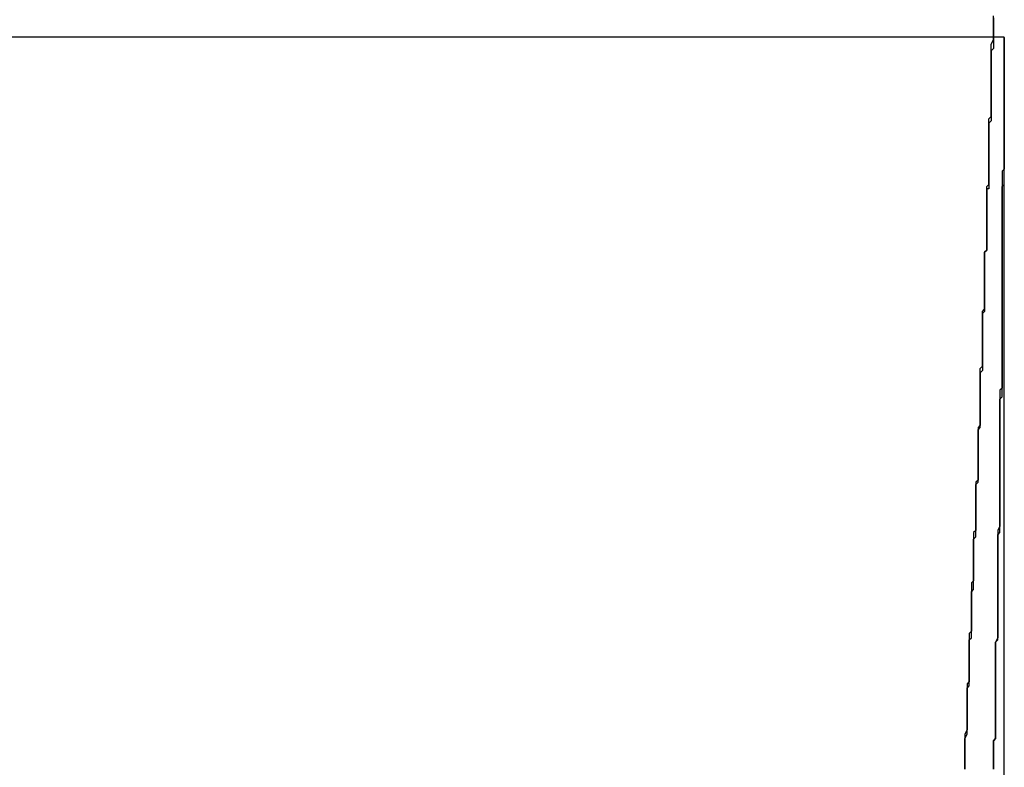
# Model space of a CAD drawing. Extents: x 2027 to 3122, y -181 to 464.
# Drawn here: x 2876 to 2877, y 446 to 447 of the extents above; entities that cross this region are included whole.
import ezdxf

# ---------------------------------------------------------------- set-up
doc = ezdxf.new("R2010")
doc.units = 0
doc.header["$LTSCALE"] = 20
doc.linetypes.add('VERDECKT', pattern=[0.375, 0.25, -0.125])
doc.layers.get('0').update_dxf_attribs({"linetype": 'CONTINUOUS'})
doc.layers.add('STEMPEL', color=3, linetype='CONTINUOUS')

# ---------------------------------------------------------------- blocks, each defined once
blk = doc.blocks.new('A$C10B45674')
at = {"color": 1, "linetype": 'VERDECKT', "extrusion": (-2e-16, 1, -2e-16)}
blk.add_line((-279.30729, 168.36339), (-278.41242, 168.36339), dxfattribs=at)
at = {"extrusion": (-2e-16, 1, -2e-16)}
for p, q in [((-278.41242, 168.36339), (-278.40729, 168.36339)), ((-278.40729, 168.36339), (-278.40729, 168.36339)), ((-278.40729, 168.36339), (-278.40729, 162.78651))]:
    blk.add_line(p, q, dxfattribs=at)
for points in [[(-278.412, 168.372, 0), (-278.412, 168.371, 0), (-278.412, 168.371, 0), (-278.412, 168.371, 0), (-278.412, 168.371, 0), (-278.412, 168.371, 0), (-278.412, 168.37, 0), (-278.412, 168.37, 0), (-278.412, 168.37, 0), (-278.412, 168.37, 0), (-278.412, 168.369, 0), (-278.412, 168.369, 0), (-278.412, 168.369, 0), (-278.412, 168.369, 0), (-278.412, 168.368, 0), (-278.412, 168.368, 0), (-278.412, 168.368, 0), (-278.412, 168.368, 0), (-278.412, 168.368, 0), (-278.412, 168.367, 0), (-278.412, 168.367, 0), (-278.412, 168.367, 0), (-278.412, 168.367, 0), (-278.412, 168.366, 0), (-278.412, 168.366, 0), (-278.412, 168.366, 0), (-278.412, 168.366, 0), (-278.412, 168.365, 0), (-278.412, 168.365, 0), (-278.412, 168.365, 0), (-278.412, 168.365, 0), (-278.412, 168.365, 0), (-278.412, 168.364, 0), (-278.412, 168.364, 0), (-278.412, 168.364, 0), (-278.412, 168.364, 0), (-278.412, 168.363, 0)], [(-278.417, 168.221, 0), (-278.417, 168.222, 0), (-278.417, 168.223, 0), (-278.417, 168.224, 0), (-278.417, 168.226, 0), (-278.417, 168.227, 0), (-278.417, 168.228, 0), (-278.417, 168.229, 0), (-278.417, 168.23, 0), (-278.417, 168.232, 0), (-278.417, 168.233, 0), (-278.417, 168.234, 0), (-278.417, 168.235, 0), (-278.417, 168.237, 0), (-278.417, 168.238, 0), (-278.416, 168.239, 0), (-278.416, 168.24, 0), (-278.416, 168.242, 0), (-278.416, 168.243, 0), (-278.416, 168.244, 0), (-278.416, 168.245, 0), (-278.416, 168.247, 0), (-278.416, 168.248, 0), (-278.416, 168.249, 0), (-278.416, 168.25, 0), (-278.416, 168.252, 0), (-278.416, 168.253, 0), (-278.416, 168.254, 0), (-278.416, 168.255, 0), (-278.416, 168.256, 0), (-278.416, 168.258, 0), (-278.416, 168.259, 0), (-278.416, 168.26, 0), (-278.416, 168.261, 0), (-278.416, 168.263, 0), (-278.416, 168.264, 0), (-278.416, 168.265, 0), (-278.415, 168.266, 0), (-278.415, 168.268, 0), (-278.415, 168.269, 0), (-278.415, 168.27, 0), (-278.415, 168.271, 0), (-278.415, 168.273, 0), (-278.415, 168.274, 0), (-278.415, 168.275, 0), (-278.415, 168.276, 0), (-278.415, 168.277, 0), (-278.415, 168.279, 0), (-278.415, 168.28, 0), (-278.415, 168.281, 0), (-278.415, 168.282, 0), (-278.415, 168.284, 0), (-278.415, 168.285, 0), (-278.415, 168.286, 0), (-278.415, 168.287, 0), (-278.415, 168.289, 0), (-278.415, 168.29, 0), (-278.415, 168.291, 0), (-278.415, 168.292, 0), (-278.415, 168.294, 0), (-278.415, 168.295, 0), (-278.414, 168.296, 0), (-278.414, 168.297, 0), (-278.414, 168.298, 0), (-278.414, 168.3, 0), (-278.414, 168.301, 0), (-278.414, 168.302, 0), (-278.414, 168.303, 0), (-278.414, 168.305, 0), (-278.414, 168.306, 0), (-278.414, 168.307, 0), (-278.414, 168.308, 0), (-278.414, 168.31, 0), (-278.414, 168.311, 0), (-278.414, 168.312, 0), (-278.414, 168.313, 0), (-278.414, 168.315, 0), (-278.414, 168.316, 0), (-278.414, 168.317, 0), (-278.414, 168.318, 0), (-278.414, 168.319, 0), (-278.414, 168.321, 0), (-278.414, 168.322, 0), (-278.414, 168.323, 0), (-278.414, 168.324, 0), (-278.414, 168.326, 0), (-278.413, 168.327, 0), (-278.413, 168.328, 0), (-278.413, 168.329, 0), (-278.413, 168.331, 0), (-278.413, 168.332, 0), (-278.413, 168.333, 0), (-278.413, 168.334, 0), (-278.413, 168.336, 0), (-278.413, 168.337, 0), (-278.413, 168.338, 0), (-278.413, 168.339, 0), (-278.413, 168.341, 0), (-278.413, 168.342, 0), (-278.413, 168.343, 0), (-278.413, 168.344, 0), (-278.413, 168.345, 0), (-278.413, 168.347, 0), (-278.413, 168.348, 0), (-278.413, 168.349, 0), (-278.413, 168.35, 0), (-278.413, 168.352, 0), (-278.413, 168.353, 0), (-278.413, 168.354, 0), (-278.413, 168.355, 0), (-278.413, 168.357, 0), (-278.413, 168.358, 0), (-278.413, 168.359, 0), (-278.413, 168.36, 0), (-278.412, 168.362, 0), (-278.412, 168.363, 0), (-278.412, 168.364, 0), (-278.412, 168.365, 0), (-278.412, 168.366, 0), (-278.412, 168.368, 0), (-278.412, 168.369, 0), (-278.412, 168.37, 0), (-278.412, 168.371, 0), (-278.412, 168.373, 0)], [(-278.407, 168.363, 0), (-278.407, 168.362, 0), (-278.407, 168.361, 0), (-278.407, 168.36, 0), (-278.407, 168.359, 0), (-278.407, 168.358, 0), (-278.407, 168.356, 0), (-278.407, 168.355, 0), (-278.407, 168.354, 0), (-278.407, 168.353, 0), (-278.407, 168.352, 0), (-278.407, 168.351, 0), (-278.407, 168.349, 0), (-278.407, 168.348, 0), (-278.407, 168.347, 0), (-278.407, 168.346, 0), (-278.407, 168.345, 0), (-278.407, 168.344, 0), (-278.407, 168.342, 0), (-278.407, 168.341, 0), (-278.407, 168.34, 0), (-278.407, 168.339, 0), (-278.407, 168.338, 0), (-278.407, 168.337, 0), (-278.407, 168.335, 0), (-278.407, 168.334, 0), (-278.407, 168.333, 0), (-278.407, 168.332, 0), (-278.407, 168.331, 0), (-278.407, 168.33, 0), (-278.407, 168.328, 0), (-278.407, 168.327, 0), (-278.407, 168.326, 0), (-278.407, 168.325, 0), (-278.407, 168.324, 0), (-278.407, 168.323, 0), (-278.407, 168.321, 0), (-278.407, 168.32, 0), (-278.407, 168.319, 0), (-278.407, 168.318, 0), (-278.407, 168.317, 0), (-278.407, 168.316, 0), (-278.407, 168.314, 0), (-278.407, 168.313, 0), (-278.407, 168.312, 0), (-278.407, 168.311, 0), (-278.407, 168.31, 0), (-278.407, 168.309, 0), (-278.407, 168.307, 0), (-278.407, 168.306, 0), (-278.407, 168.305, 0), (-278.407, 168.304, 0), (-278.407, 168.303, 0), (-278.408, 168.302, 0), (-278.408, 168.3, 0), (-278.408, 168.299, 0), (-278.408, 168.298, 0), (-278.408, 168.297, 0), (-278.408, 168.296, 0), (-278.408, 168.295, 0), (-278.408, 168.293, 0), (-278.408, 168.292, 0), (-278.408, 168.291, 0), (-278.408, 168.29, 0), (-278.408, 168.289, 0), (-278.408, 168.288, 0), (-278.408, 168.286, 0), (-278.408, 168.285, 0), (-278.408, 168.284, 0), (-278.408, 168.283, 0), (-278.408, 168.282, 0), (-278.408, 168.281, 0), (-278.408, 168.279, 0), (-278.408, 168.278, 0), (-278.408, 168.277, 0), (-278.408, 168.276, 0), (-278.408, 168.275, 0), (-278.408, 168.274, 0), (-278.408, 168.272, 0), (-278.408, 168.271, 0), (-278.408, 168.27, 0), (-278.408, 168.269, 0), (-278.408, 168.268, 0), (-278.408, 168.267, 0), (-278.408, 168.265, 0), (-278.408, 168.264, 0), (-278.408, 168.263, 0), (-278.408, 168.262, 0), (-278.408, 168.261, 0), (-278.408, 168.26, 0), (-278.408, 168.258, 0), (-278.408, 168.257, 0), (-278.408, 168.256, 0), (-278.408, 168.255, 0), (-278.408, 168.254, 0), (-278.408, 168.253, 0), (-278.408, 168.251, 0), (-278.408, 168.25, 0), (-278.408, 168.249, 0), (-278.408, 168.248, 0), (-278.408, 168.247, 0), (-278.408, 168.246, 0), (-278.408, 168.244, 0), (-278.408, 168.243, 0), (-278.408, 168.242, 0), (-278.408, 168.241, 0), (-278.408, 168.24, 0), (-278.408, 168.239, 0), (-278.408, 168.237, 0), (-278.408, 168.236, 0), (-278.408, 168.235, 0), (-278.408, 168.234, 0), (-278.408, 168.233, 0), (-278.408, 168.232, 0), (-278.408, 168.23, 0), (-278.408, 168.229, 0), (-278.408, 168.228, 0), (-278.408, 168.227, 0), (-278.408, 168.226, 0), (-278.408, 168.225, 0), (-278.408, 168.223, 0), (-278.408, 168.222, 0), (-278.408, 168.221, 0), (-278.408, 168.22, 0), (-278.408, 168.219, 0), (-278.408, 168.218, 0), (-278.408, 168.216, 0), (-278.408, 168.215, 0), (-278.408, 168.214, 0)], [(-278.424, 168.06, 0), (-278.424, 168.061, 0), (-278.424, 168.062, 0), (-278.424, 168.064, 0), (-278.424, 168.065, 0), (-278.424, 168.066, 0), (-278.423, 168.067, 0), (-278.423, 168.069, 0), (-278.423, 168.07, 0), (-278.423, 168.071, 0), (-278.423, 168.072, 0), (-278.423, 168.074, 0), (-278.423, 168.075, 0), (-278.423, 168.076, 0), (-278.423, 168.077, 0), (-278.423, 168.079, 0), (-278.423, 168.08, 0), (-278.423, 168.081, 0), (-278.423, 168.082, 0), (-278.423, 168.084, 0), (-278.423, 168.085, 0), (-278.423, 168.086, 0), (-278.423, 168.088, 0), (-278.422, 168.089, 0), (-278.422, 168.09, 0), (-278.422, 168.091, 0), (-278.422, 168.093, 0), (-278.422, 168.094, 0), (-278.422, 168.095, 0), (-278.422, 168.096, 0), (-278.422, 168.098, 0), (-278.422, 168.099, 0), (-278.422, 168.1, 0), (-278.422, 168.101, 0), (-278.422, 168.103, 0), (-278.422, 168.104, 0), (-278.422, 168.105, 0), (-278.422, 168.106, 0), (-278.422, 168.108, 0), (-278.422, 168.109, 0), (-278.422, 168.11, 0), (-278.421, 168.111, 0), (-278.421, 168.113, 0), (-278.421, 168.114, 0), (-278.421, 168.115, 0), (-278.421, 168.116, 0), (-278.421, 168.118, 0), (-278.421, 168.119, 0), (-278.421, 168.12, 0), (-278.421, 168.121, 0), (-278.421, 168.123, 0), (-278.421, 168.124, 0), (-278.421, 168.125, 0), (-278.421, 168.126, 0), (-278.421, 168.128, 0), (-278.421, 168.129, 0), (-278.421, 168.13, 0), (-278.421, 168.131, 0), (-278.421, 168.133, 0), (-278.421, 168.134, 0), (-278.42, 168.135, 0), (-278.42, 168.136, 0), (-278.42, 168.138, 0), (-278.42, 168.139, 0), (-278.42, 168.14, 0), (-278.42, 168.141, 0), (-278.42, 168.143, 0), (-278.42, 168.144, 0), (-278.42, 168.145, 0), (-278.42, 168.147, 0), (-278.42, 168.148, 0), (-278.42, 168.149, 0), (-278.42, 168.15, 0), (-278.42, 168.152, 0), (-278.42, 168.153, 0), (-278.42, 168.154, 0), (-278.42, 168.155, 0), (-278.42, 168.157, 0), (-278.42, 168.158, 0), (-278.42, 168.159, 0), (-278.419, 168.16, 0), (-278.419, 168.162, 0), (-278.419, 168.163, 0), (-278.419, 168.164, 0), (-278.419, 168.165, 0), (-278.419, 168.167, 0), (-278.419, 168.168, 0), (-278.419, 168.169, 0), (-278.419, 168.17, 0), (-278.419, 168.172, 0), (-278.419, 168.173, 0), (-278.419, 168.174, 0), (-278.419, 168.175, 0), (-278.419, 168.177, 0), (-278.419, 168.178, 0), (-278.419, 168.179, 0), (-278.419, 168.18, 0), (-278.419, 168.182, 0), (-278.419, 168.183, 0), (-278.419, 168.184, 0), (-278.418, 168.185, 0), (-278.418, 168.187, 0), (-278.418, 168.188, 0), (-278.418, 168.189, 0), (-278.418, 168.19, 0), (-278.418, 168.192, 0), (-278.418, 168.193, 0), (-278.418, 168.194, 0), (-278.418, 168.195, 0), (-278.418, 168.197, 0), (-278.418, 168.198, 0), (-278.418, 168.199, 0), (-278.418, 168.201, 0), (-278.418, 168.202, 0), (-278.418, 168.203, 0), (-278.418, 168.204, 0), (-278.418, 168.206, 0), (-278.418, 168.207, 0), (-278.418, 168.208, 0), (-278.418, 168.209, 0), (-278.418, 168.211, 0), (-278.418, 168.212, 0), (-278.417, 168.213, 0), (-278.417, 168.214, 0), (-278.417, 168.216, 0), (-278.417, 168.217, 0), (-278.417, 168.218, 0), (-278.417, 168.219, 0), (-278.417, 168.221, 0)], [(-278.408, 168.214, 0), (-278.408, 168.213, 0), (-278.408, 168.212, 0), (-278.408, 168.211, 0), (-278.408, 168.209, 0), (-278.408, 168.208, 0), (-278.408, 168.207, 0), (-278.408, 168.206, 0), (-278.408, 168.205, 0), (-278.408, 168.203, 0), (-278.409, 168.202, 0), (-278.409, 168.201, 0), (-278.409, 168.2, 0), (-278.409, 168.199, 0), (-278.409, 168.198, 0), (-278.409, 168.196, 0), (-278.409, 168.195, 0), (-278.409, 168.194, 0), (-278.409, 168.193, 0), (-278.409, 168.192, 0), (-278.409, 168.19, 0), (-278.409, 168.189, 0), (-278.409, 168.188, 0), (-278.409, 168.187, 0), (-278.409, 168.186, 0), (-278.409, 168.185, 0), (-278.409, 168.183, 0), (-278.409, 168.182, 0), (-278.409, 168.181, 0), (-278.409, 168.18, 0), (-278.409, 168.179, 0), (-278.409, 168.177, 0), (-278.409, 168.176, 0), (-278.409, 168.175, 0), (-278.409, 168.174, 0), (-278.409, 168.173, 0), (-278.409, 168.171, 0), (-278.409, 168.17, 0), (-278.409, 168.169, 0), (-278.409, 168.168, 0), (-278.409, 168.167, 0), (-278.409, 168.166, 0), (-278.409, 168.164, 0), (-278.409, 168.163, 0), (-278.409, 168.162, 0), (-278.409, 168.161, 0), (-278.409, 168.16, 0), (-278.409, 168.158, 0), (-278.409, 168.157, 0), (-278.409, 168.156, 0), (-278.409, 168.155, 0), (-278.409, 168.154, 0), (-278.409, 168.153, 0), (-278.409, 168.151, 0), (-278.409, 168.15, 0), (-278.409, 168.149, 0), (-278.409, 168.148, 0), (-278.409, 168.147, 0), (-278.409, 168.145, 0), (-278.409, 168.144, 0), (-278.409, 168.143, 0), (-278.409, 168.142, 0), (-278.409, 168.141, 0), (-278.409, 168.14, 0), (-278.41, 168.138, 0), (-278.41, 168.137, 0), (-278.41, 168.136, 0), (-278.41, 168.135, 0), (-278.41, 168.134, 0), (-278.41, 168.132, 0), (-278.41, 168.131, 0), (-278.41, 168.13, 0), (-278.41, 168.129, 0), (-278.41, 168.128, 0), (-278.41, 168.126, 0), (-278.41, 168.125, 0), (-278.41, 168.124, 0), (-278.41, 168.123, 0), (-278.41, 168.122, 0), (-278.41, 168.121, 0), (-278.41, 168.119, 0), (-278.41, 168.118, 0), (-278.41, 168.117, 0), (-278.41, 168.116, 0), (-278.41, 168.115, 0), (-278.41, 168.113, 0), (-278.41, 168.112, 0), (-278.41, 168.111, 0), (-278.41, 168.11, 0), (-278.41, 168.109, 0), (-278.41, 168.108, 0), (-278.41, 168.106, 0), (-278.41, 168.105, 0), (-278.41, 168.104, 0), (-278.41, 168.103, 0), (-278.41, 168.102, 0), (-278.41, 168.1, 0), (-278.41, 168.099, 0), (-278.41, 168.098, 0), (-278.41, 168.097, 0), (-278.41, 168.096, 0), (-278.41, 168.095, 0), (-278.41, 168.093, 0), (-278.41, 168.092, 0), (-278.41, 168.091, 0), (-278.41, 168.09, 0), (-278.41, 168.089, 0), (-278.411, 168.087, 0), (-278.411, 168.086, 0), (-278.411, 168.085, 0), (-278.411, 168.084, 0), (-278.411, 168.083, 0), (-278.411, 168.081, 0), (-278.411, 168.08, 0), (-278.411, 168.079, 0), (-278.411, 168.078, 0), (-278.411, 168.077, 0), (-278.411, 168.076, 0), (-278.411, 168.074, 0), (-278.411, 168.073, 0), (-278.411, 168.072, 0), (-278.411, 168.071, 0), (-278.411, 168.07, 0), (-278.411, 168.068, 0), (-278.411, 168.067, 0), (-278.411, 168.066, 0), (-278.411, 168.065, 0), (-278.411, 168.064, 0), (-278.411, 168.063, 0)], [(-278.411, 168.063, 0), (-278.411, 168.061, 0), (-278.411, 168.06, 0), (-278.411, 168.059, 0), (-278.411, 168.058, 0), (-278.411, 168.057, 0), (-278.411, 168.055, 0), (-278.411, 168.054, 0), (-278.411, 168.053, 0), (-278.411, 168.052, 0), (-278.411, 168.051, 0), (-278.411, 168.049, 0), (-278.411, 168.048, 0), (-278.411, 168.047, 0), (-278.411, 168.046, 0), (-278.411, 168.045, 0), (-278.411, 168.043, 0), (-278.412, 168.042, 0), (-278.412, 168.041, 0), (-278.412, 168.04, 0), (-278.412, 168.039, 0), (-278.412, 168.037, 0), (-278.412, 168.036, 0), (-278.412, 168.035, 0), (-278.412, 168.034, 0), (-278.412, 168.033, 0), (-278.412, 168.031, 0), (-278.412, 168.03, 0), (-278.412, 168.029, 0)], [(-278.425, 168.029, 0), (-278.425, 168.031, 0), (-278.425, 168.032, 0), (-278.425, 168.033, 0), (-278.425, 168.034, 0), (-278.425, 168.036, 0), (-278.425, 168.037, 0), (-278.425, 168.038, 0), (-278.425, 168.039, 0), (-278.425, 168.041, 0), (-278.425, 168.042, 0), (-278.425, 168.043, 0), (-278.424, 168.045, 0), (-278.424, 168.046, 0), (-278.424, 168.047, 0), (-278.424, 168.048, 0), (-278.424, 168.05, 0), (-278.424, 168.051, 0), (-278.424, 168.052, 0), (-278.424, 168.054, 0), (-278.424, 168.055, 0), (-278.424, 168.056, 0), (-278.424, 168.057, 0), (-278.424, 168.059, 0), (-278.424, 168.06, 0)]]:
    blk.add_polyline3d(points)
at = {"color": 1, "linetype": 'VERDECKT'}
for points in [[(-278.412, 168.363, 0), (-278.412, 168.363, 0), (-278.412, 168.362, 0), (-278.412, 168.361, 0), (-278.412, 168.36, 0), (-278.412, 168.359, 0), (-278.412, 168.358, 0), (-278.412, 168.358, 0), (-278.413, 168.357, 0), (-278.413, 168.356, 0), (-278.413, 168.355, 0), (-278.413, 168.354, 0), (-278.413, 168.353, 0), (-278.413, 168.352, 0), (-278.413, 168.352, 0), (-278.413, 168.351, 0), (-278.413, 168.35, 0), (-278.413, 168.349, 0), (-278.413, 168.348, 0), (-278.413, 168.347, 0), (-278.413, 168.347, 0), (-278.413, 168.346, 0), (-278.413, 168.345, 0), (-278.413, 168.344, 0), (-278.413, 168.343, 0), (-278.413, 168.342, 0), (-278.413, 168.342, 0), (-278.413, 168.341, 0), (-278.413, 168.34, 0), (-278.413, 168.339, 0), (-278.413, 168.338, 0), (-278.413, 168.337, 0), (-278.413, 168.336, 0), (-278.413, 168.336, 0), (-278.413, 168.335, 0), (-278.413, 168.334, 0), (-278.413, 168.333, 0), (-278.413, 168.332, 0), (-278.413, 168.331, 0), (-278.413, 168.331, 0), (-278.413, 168.33, 0), (-278.413, 168.329, 0), (-278.413, 168.328, 0), (-278.413, 168.327, 0), (-278.413, 168.326, 0), (-278.413, 168.326, 0), (-278.413, 168.325, 0), (-278.414, 168.324, 0), (-278.414, 168.323, 0), (-278.414, 168.322, 0), (-278.414, 168.321, 0), (-278.414, 168.321, 0), (-278.414, 168.32, 0), (-278.414, 168.319, 0), (-278.414, 168.318, 0), (-278.414, 168.317, 0), (-278.414, 168.316, 0), (-278.414, 168.315, 0), (-278.414, 168.315, 0), (-278.414, 168.314, 0), (-278.414, 168.313, 0), (-278.414, 168.312, 0), (-278.414, 168.311, 0), (-278.414, 168.31, 0), (-278.414, 168.31, 0), (-278.414, 168.309, 0), (-278.414, 168.308, 0), (-278.414, 168.307, 0), (-278.414, 168.306, 0), (-278.414, 168.305, 0), (-278.414, 168.305, 0), (-278.414, 168.304, 0), (-278.414, 168.303, 0), (-278.414, 168.302, 0), (-278.414, 168.301, 0), (-278.414, 168.3, 0), (-278.414, 168.3, 0), (-278.414, 168.299, 0), (-278.414, 168.298, 0), (-278.414, 168.297, 0), (-278.414, 168.296, 0), (-278.414, 168.295, 0), (-278.414, 168.294, 0), (-278.415, 168.294, 0), (-278.415, 168.293, 0), (-278.415, 168.292, 0), (-278.415, 168.291, 0), (-278.415, 168.29, 0), (-278.415, 168.289, 0), (-278.415, 168.289, 0), (-278.415, 168.288, 0), (-278.415, 168.287, 0), (-278.415, 168.286, 0), (-278.415, 168.285, 0), (-278.415, 168.284, 0), (-278.415, 168.284, 0), (-278.415, 168.283, 0), (-278.415, 168.282, 0), (-278.415, 168.281, 0), (-278.415, 168.28, 0), (-278.415, 168.279, 0), (-278.415, 168.278, 0), (-278.415, 168.278, 0), (-278.415, 168.277, 0), (-278.415, 168.276, 0), (-278.415, 168.275, 0), (-278.415, 168.274, 0), (-278.415, 168.273, 0), (-278.415, 168.273, 0), (-278.415, 168.272, 0), (-278.415, 168.271, 0), (-278.415, 168.27, 0), (-278.415, 168.269, 0), (-278.415, 168.268, 0), (-278.415, 168.268, 0), (-278.415, 168.267, 0), (-278.415, 168.266, 0), (-278.416, 168.265, 0), (-278.416, 168.264, 0), (-278.416, 168.263, 0), (-278.416, 168.263, 0), (-278.416, 168.262, 0), (-278.416, 168.261, 0), (-278.416, 168.26, 0), (-278.416, 168.259, 0), (-278.416, 168.258, 0), (-278.416, 168.257, 0), (-278.416, 168.257, 0), (-278.416, 168.256, 0)], [(-278.408, 168.236, 0), (-278.408, 168.237, 0), (-278.408, 168.238, 0), (-278.408, 168.239, 0), (-278.408, 168.24, 0), (-278.408, 168.241, 0), (-278.408, 168.242, 0), (-278.408, 168.243, 0), (-278.408, 168.244, 0), (-278.408, 168.245, 0), (-278.408, 168.246, 0), (-278.408, 168.247, 0), (-278.408, 168.248, 0), (-278.408, 168.249, 0), (-278.408, 168.25, 0), (-278.408, 168.251, 0), (-278.408, 168.252, 0), (-278.408, 168.253, 0), (-278.408, 168.254, 0), (-278.408, 168.255, 0), (-278.408, 168.256, 0), (-278.408, 168.257, 0), (-278.408, 168.258, 0), (-278.408, 168.259, 0), (-278.408, 168.26, 0), (-278.408, 168.261, 0), (-278.408, 168.262, 0), (-278.408, 168.263, 0), (-278.408, 168.264, 0), (-278.408, 168.265, 0), (-278.408, 168.266, 0), (-278.408, 168.267, 0), (-278.408, 168.268, 0), (-278.408, 168.269, 0), (-278.408, 168.27, 0), (-278.408, 168.271, 0), (-278.408, 168.272, 0), (-278.408, 168.273, 0), (-278.408, 168.274, 0), (-278.408, 168.275, 0), (-278.408, 168.276, 0), (-278.408, 168.277, 0), (-278.408, 168.278, 0), (-278.408, 168.279, 0), (-278.408, 168.28, 0), (-278.408, 168.281, 0), (-278.408, 168.282, 0), (-278.408, 168.283, 0), (-278.408, 168.284, 0), (-278.408, 168.285, 0), (-278.408, 168.286, 0), (-278.408, 168.287, 0), (-278.408, 168.288, 0), (-278.408, 168.289, 0), (-278.408, 168.29, 0), (-278.408, 168.291, 0), (-278.408, 168.292, 0), (-278.408, 168.293, 0), (-278.408, 168.294, 0), (-278.408, 168.295, 0), (-278.407, 168.296, 0), (-278.407, 168.297, 0), (-278.407, 168.298, 0), (-278.407, 168.299, 0), (-278.407, 168.3, 0), (-278.407, 168.301, 0), (-278.407, 168.302, 0), (-278.407, 168.303, 0), (-278.407, 168.304, 0), (-278.407, 168.305, 0), (-278.407, 168.306, 0), (-278.407, 168.307, 0), (-278.407, 168.308, 0), (-278.407, 168.309, 0), (-278.407, 168.31, 0), (-278.407, 168.311, 0), (-278.407, 168.312, 0), (-278.407, 168.313, 0), (-278.407, 168.314, 0), (-278.407, 168.315, 0), (-278.407, 168.316, 0), (-278.407, 168.317, 0), (-278.407, 168.318, 0), (-278.407, 168.319, 0), (-278.407, 168.32, 0), (-278.407, 168.321, 0), (-278.407, 168.322, 0), (-278.407, 168.323, 0), (-278.407, 168.324, 0), (-278.407, 168.325, 0), (-278.407, 168.326, 0), (-278.407, 168.327, 0), (-278.407, 168.328, 0), (-278.407, 168.328, 0), (-278.407, 168.329, 0), (-278.407, 168.33, 0), (-278.407, 168.331, 0), (-278.407, 168.332, 0), (-278.407, 168.333, 0), (-278.407, 168.334, 0), (-278.407, 168.335, 0), (-278.407, 168.336, 0), (-278.407, 168.337, 0), (-278.407, 168.338, 0), (-278.407, 168.339, 0), (-278.407, 168.34, 0), (-278.407, 168.341, 0), (-278.407, 168.342, 0), (-278.407, 168.343, 0), (-278.407, 168.344, 0), (-278.407, 168.345, 0), (-278.407, 168.346, 0), (-278.407, 168.347, 0), (-278.407, 168.348, 0), (-278.407, 168.349, 0), (-278.407, 168.35, 0), (-278.407, 168.351, 0), (-278.407, 168.352, 0), (-278.407, 168.353, 0), (-278.407, 168.354, 0), (-278.407, 168.355, 0), (-278.407, 168.356, 0), (-278.407, 168.357, 0), (-278.407, 168.358, 0), (-278.407, 168.359, 0), (-278.407, 168.36, 0), (-278.407, 168.361, 0), (-278.407, 168.362, 0), (-278.407, 168.363, 0)], [(-278.416, 168.256, 0), (-278.416, 168.255, 0), (-278.416, 168.254, 0), (-278.416, 168.253, 0), (-278.416, 168.251, 0), (-278.416, 168.25, 0), (-278.416, 168.249, 0), (-278.416, 168.248, 0), (-278.416, 168.247, 0), (-278.416, 168.246, 0), (-278.416, 168.245, 0), (-278.416, 168.244, 0), (-278.416, 168.243, 0), (-278.416, 168.242, 0), (-278.416, 168.241, 0), (-278.416, 168.239, 0), (-278.416, 168.238, 0), (-278.417, 168.237, 0), (-278.417, 168.236, 0), (-278.417, 168.235, 0), (-278.417, 168.234, 0), (-278.417, 168.233, 0), (-278.417, 168.232, 0), (-278.417, 168.231, 0), (-278.417, 168.23, 0), (-278.417, 168.229, 0), (-278.417, 168.227, 0), (-278.417, 168.226, 0), (-278.417, 168.225, 0), (-278.417, 168.224, 0), (-278.417, 168.223, 0), (-278.417, 168.222, 0), (-278.417, 168.221, 0), (-278.417, 168.22, 0), (-278.417, 168.219, 0), (-278.417, 168.218, 0), (-278.417, 168.217, 0), (-278.417, 168.215, 0), (-278.417, 168.214, 0), (-278.417, 168.213, 0), (-278.417, 168.212, 0), (-278.417, 168.211, 0), (-278.418, 168.21, 0), (-278.418, 168.209, 0), (-278.418, 168.208, 0), (-278.418, 168.207, 0), (-278.418, 168.206, 0), (-278.418, 168.205, 0), (-278.418, 168.203, 0), (-278.418, 168.202, 0), (-278.418, 168.201, 0), (-278.418, 168.2, 0), (-278.418, 168.199, 0), (-278.418, 168.198, 0), (-278.418, 168.197, 0), (-278.418, 168.196, 0), (-278.418, 168.195, 0), (-278.418, 168.194, 0), (-278.418, 168.193, 0), (-278.418, 168.191, 0), (-278.418, 168.19, 0), (-278.418, 168.189, 0), (-278.418, 168.188, 0), (-278.418, 168.187, 0), (-278.418, 168.186, 0), (-278.419, 168.185, 0), (-278.419, 168.184, 0), (-278.419, 168.183, 0), (-278.419, 168.182, 0), (-278.419, 168.181, 0), (-278.419, 168.179, 0), (-278.419, 168.178, 0), (-278.419, 168.177, 0), (-278.419, 168.176, 0), (-278.419, 168.175, 0), (-278.419, 168.174, 0), (-278.419, 168.173, 0), (-278.419, 168.172, 0), (-278.419, 168.171, 0), (-278.419, 168.17, 0), (-278.419, 168.169, 0), (-278.419, 168.168, 0), (-278.419, 168.166, 0), (-278.419, 168.165, 0), (-278.419, 168.164, 0), (-278.419, 168.163, 0), (-278.419, 168.162, 0), (-278.419, 168.161, 0), (-278.42, 168.16, 0), (-278.42, 168.159, 0), (-278.42, 168.158, 0), (-278.42, 168.157, 0), (-278.42, 168.156, 0), (-278.42, 168.154, 0), (-278.42, 168.153, 0), (-278.42, 168.152, 0), (-278.42, 168.151, 0), (-278.42, 168.15, 0), (-278.42, 168.149, 0), (-278.42, 168.148, 0), (-278.42, 168.147, 0), (-278.42, 168.146, 0), (-278.42, 168.145, 0), (-278.42, 168.144, 0), (-278.42, 168.142, 0), (-278.42, 168.141, 0), (-278.42, 168.14, 0), (-278.42, 168.139, 0), (-278.42, 168.138, 0), (-278.421, 168.137, 0), (-278.421, 168.136, 0), (-278.421, 168.135, 0), (-278.421, 168.134, 0), (-278.421, 168.133, 0), (-278.421, 168.132, 0), (-278.421, 168.13, 0), (-278.421, 168.129, 0), (-278.421, 168.128, 0), (-278.421, 168.127, 0), (-278.421, 168.126, 0), (-278.421, 168.125, 0), (-278.421, 168.124, 0), (-278.421, 168.123, 0), (-278.421, 168.122, 0), (-278.421, 168.121, 0), (-278.421, 168.12, 0), (-278.421, 168.118, 0), (-278.421, 168.117, 0), (-278.421, 168.116, 0)], [(-278.41, 168.105, 0), (-278.41, 168.106, 0), (-278.41, 168.107, 0), (-278.41, 168.108, 0), (-278.41, 168.109, 0), (-278.41, 168.11, 0), (-278.41, 168.111, 0), (-278.41, 168.112, 0), (-278.41, 168.113, 0), (-278.41, 168.114, 0), (-278.41, 168.115, 0), (-278.41, 168.116, 0), (-278.41, 168.117, 0), (-278.41, 168.118, 0), (-278.41, 168.119, 0), (-278.41, 168.12, 0), (-278.41, 168.121, 0), (-278.41, 168.122, 0), (-278.41, 168.123, 0), (-278.41, 168.124, 0), (-278.41, 168.125, 0), (-278.41, 168.126, 0), (-278.41, 168.127, 0), (-278.41, 168.128, 0), (-278.41, 168.129, 0), (-278.41, 168.13, 0), (-278.41, 168.131, 0), (-278.41, 168.132, 0), (-278.41, 168.133, 0), (-278.41, 168.134, 0), (-278.41, 168.135, 0), (-278.41, 168.136, 0), (-278.409, 168.137, 0), (-278.409, 168.138, 0), (-278.409, 168.14, 0), (-278.409, 168.141, 0), (-278.409, 168.142, 0), (-278.409, 168.143, 0), (-278.409, 168.144, 0), (-278.409, 168.145, 0), (-278.409, 168.146, 0), (-278.409, 168.147, 0), (-278.409, 168.148, 0), (-278.409, 168.149, 0), (-278.409, 168.15, 0), (-278.409, 168.151, 0), (-278.409, 168.152, 0), (-278.409, 168.153, 0), (-278.409, 168.154, 0), (-278.409, 168.155, 0), (-278.409, 168.156, 0), (-278.409, 168.157, 0), (-278.409, 168.158, 0), (-278.409, 168.159, 0), (-278.409, 168.16, 0), (-278.409, 168.161, 0), (-278.409, 168.162, 0), (-278.409, 168.163, 0), (-278.409, 168.164, 0), (-278.409, 168.165, 0), (-278.409, 168.166, 0), (-278.409, 168.167, 0), (-278.409, 168.168, 0), (-278.409, 168.169, 0), (-278.409, 168.17, 0), (-278.409, 168.171, 0), (-278.409, 168.172, 0), (-278.409, 168.173, 0), (-278.409, 168.174, 0), (-278.409, 168.175, 0), (-278.409, 168.176, 0), (-278.409, 168.177, 0), (-278.409, 168.178, 0), (-278.409, 168.179, 0), (-278.409, 168.18, 0), (-278.409, 168.181, 0), (-278.409, 168.183, 0), (-278.409, 168.184, 0), (-278.409, 168.185, 0), (-278.409, 168.186, 0), (-278.409, 168.187, 0), (-278.409, 168.188, 0), (-278.409, 168.189, 0), (-278.409, 168.19, 0), (-278.409, 168.191, 0), (-278.409, 168.192, 0), (-278.409, 168.193, 0), (-278.409, 168.194, 0), (-278.409, 168.195, 0), (-278.409, 168.196, 0), (-278.409, 168.197, 0), (-278.409, 168.198, 0), (-278.408, 168.199, 0), (-278.408, 168.2, 0), (-278.408, 168.201, 0), (-278.408, 168.202, 0), (-278.408, 168.203, 0), (-278.408, 168.204, 0), (-278.408, 168.205, 0), (-278.408, 168.206, 0), (-278.408, 168.207, 0), (-278.408, 168.208, 0), (-278.408, 168.209, 0), (-278.408, 168.21, 0), (-278.408, 168.211, 0), (-278.408, 168.212, 0), (-278.408, 168.213, 0), (-278.408, 168.214, 0), (-278.408, 168.215, 0), (-278.408, 168.216, 0), (-278.408, 168.217, 0), (-278.408, 168.218, 0), (-278.408, 168.219, 0), (-278.408, 168.22, 0), (-278.408, 168.221, 0), (-278.408, 168.222, 0), (-278.408, 168.223, 0), (-278.408, 168.225, 0), (-278.408, 168.226, 0), (-278.408, 168.227, 0), (-278.408, 168.228, 0), (-278.408, 168.229, 0), (-278.408, 168.23, 0), (-278.408, 168.231, 0), (-278.408, 168.232, 0), (-278.408, 168.233, 0), (-278.408, 168.234, 0), (-278.408, 168.235, 0), (-278.408, 168.236, 0)], [(-278.421, 168.116, 0), (-278.421, 168.115, 0), (-278.422, 168.114, 0), (-278.422, 168.113, 0), (-278.422, 168.112, 0), (-278.422, 168.111, 0), (-278.422, 168.11, 0), (-278.422, 168.109, 0), (-278.422, 168.107, 0), (-278.422, 168.106, 0), (-278.422, 168.105, 0), (-278.422, 168.104, 0), (-278.422, 168.103, 0), (-278.422, 168.102, 0), (-278.422, 168.101, 0), (-278.422, 168.1, 0), (-278.422, 168.099, 0), (-278.422, 168.097, 0), (-278.422, 168.096, 0), (-278.422, 168.095, 0), (-278.422, 168.094, 0), (-278.422, 168.093, 0), (-278.422, 168.092, 0), (-278.423, 168.091, 0), (-278.423, 168.09, 0), (-278.423, 168.089, 0), (-278.423, 168.088, 0), (-278.423, 168.086, 0), (-278.423, 168.085, 0), (-278.423, 168.084, 0), (-278.423, 168.083, 0), (-278.423, 168.082, 0), (-278.423, 168.081, 0), (-278.423, 168.08, 0), (-278.423, 168.079, 0), (-278.423, 168.078, 0), (-278.423, 168.076, 0), (-278.423, 168.075, 0), (-278.423, 168.074, 0), (-278.423, 168.073, 0), (-278.423, 168.072, 0), (-278.423, 168.071, 0), (-278.423, 168.07, 0), (-278.423, 168.069, 0), (-278.424, 168.068, 0), (-278.424, 168.066, 0), (-278.424, 168.065, 0), (-278.424, 168.064, 0), (-278.424, 168.063, 0), (-278.424, 168.062, 0), (-278.424, 168.061, 0), (-278.424, 168.06, 0), (-278.424, 168.059, 0), (-278.424, 168.058, 0), (-278.424, 168.057, 0), (-278.424, 168.055, 0), (-278.424, 168.054, 0), (-278.424, 168.053, 0), (-278.424, 168.052, 0), (-278.424, 168.051, 0), (-278.424, 168.05, 0), (-278.424, 168.049, 0), (-278.424, 168.048, 0), (-278.424, 168.047, 0), (-278.425, 168.045, 0), (-278.425, 168.044, 0), (-278.425, 168.043, 0), (-278.425, 168.042, 0), (-278.425, 168.041, 0), (-278.425, 168.04, 0), (-278.425, 168.039, 0), (-278.425, 168.038, 0), (-278.425, 168.037, 0), (-278.425, 168.035, 0), (-278.425, 168.034, 0), (-278.425, 168.033, 0), (-278.425, 168.032, 0), (-278.425, 168.031, 0), (-278.425, 168.03, 0), (-278.425, 168.029, 0)], [(-278.412, 168.029, 0), (-278.412, 168.03, 0), (-278.412, 168.031, 0), (-278.412, 168.032, 0), (-278.412, 168.033, 0), (-278.412, 168.034, 0), (-278.412, 168.035, 0), (-278.412, 168.036, 0), (-278.412, 168.037, 0), (-278.412, 168.039, 0), (-278.412, 168.04, 0), (-278.412, 168.041, 0), (-278.412, 168.042, 0), (-278.411, 168.043, 0), (-278.411, 168.044, 0), (-278.411, 168.045, 0), (-278.411, 168.046, 0), (-278.411, 168.047, 0), (-278.411, 168.048, 0), (-278.411, 168.049, 0), (-278.411, 168.05, 0), (-278.411, 168.051, 0), (-278.411, 168.052, 0), (-278.411, 168.053, 0), (-278.411, 168.054, 0), (-278.411, 168.055, 0), (-278.411, 168.056, 0), (-278.411, 168.057, 0), (-278.411, 168.058, 0), (-278.411, 168.06, 0), (-278.411, 168.061, 0), (-278.411, 168.062, 0), (-278.411, 168.063, 0), (-278.411, 168.064, 0), (-278.411, 168.065, 0), (-278.411, 168.066, 0), (-278.411, 168.067, 0), (-278.411, 168.068, 0), (-278.411, 168.069, 0), (-278.411, 168.07, 0), (-278.411, 168.071, 0), (-278.411, 168.072, 0), (-278.411, 168.073, 0), (-278.411, 168.074, 0), (-278.411, 168.075, 0), (-278.411, 168.076, 0), (-278.411, 168.077, 0), (-278.411, 168.078, 0), (-278.411, 168.079, 0), (-278.411, 168.081, 0), (-278.411, 168.082, 0), (-278.411, 168.083, 0), (-278.411, 168.084, 0), (-278.411, 168.085, 0), (-278.411, 168.086, 0), (-278.411, 168.087, 0), (-278.41, 168.088, 0), (-278.41, 168.089, 0), (-278.41, 168.09, 0), (-278.41, 168.091, 0), (-278.41, 168.092, 0), (-278.41, 168.093, 0), (-278.41, 168.094, 0), (-278.41, 168.095, 0), (-278.41, 168.096, 0), (-278.41, 168.097, 0), (-278.41, 168.098, 0), (-278.41, 168.099, 0), (-278.41, 168.1, 0), (-278.41, 168.102, 0), (-278.41, 168.103, 0), (-278.41, 168.104, 0), (-278.41, 168.105, 0)]]:
    blk.add_polyline3d(points, dxfattribs=at)

msp = doc.modelspace()

# ---------------------------------------------------------------- block references
at = {"layer": 'STEMPEL'}
msp.add_blockref('A$C10B45674', (3155.07419, 278.16846, -104.33197), dxfattribs=at)

doc.saveas('drawing.dxf')
